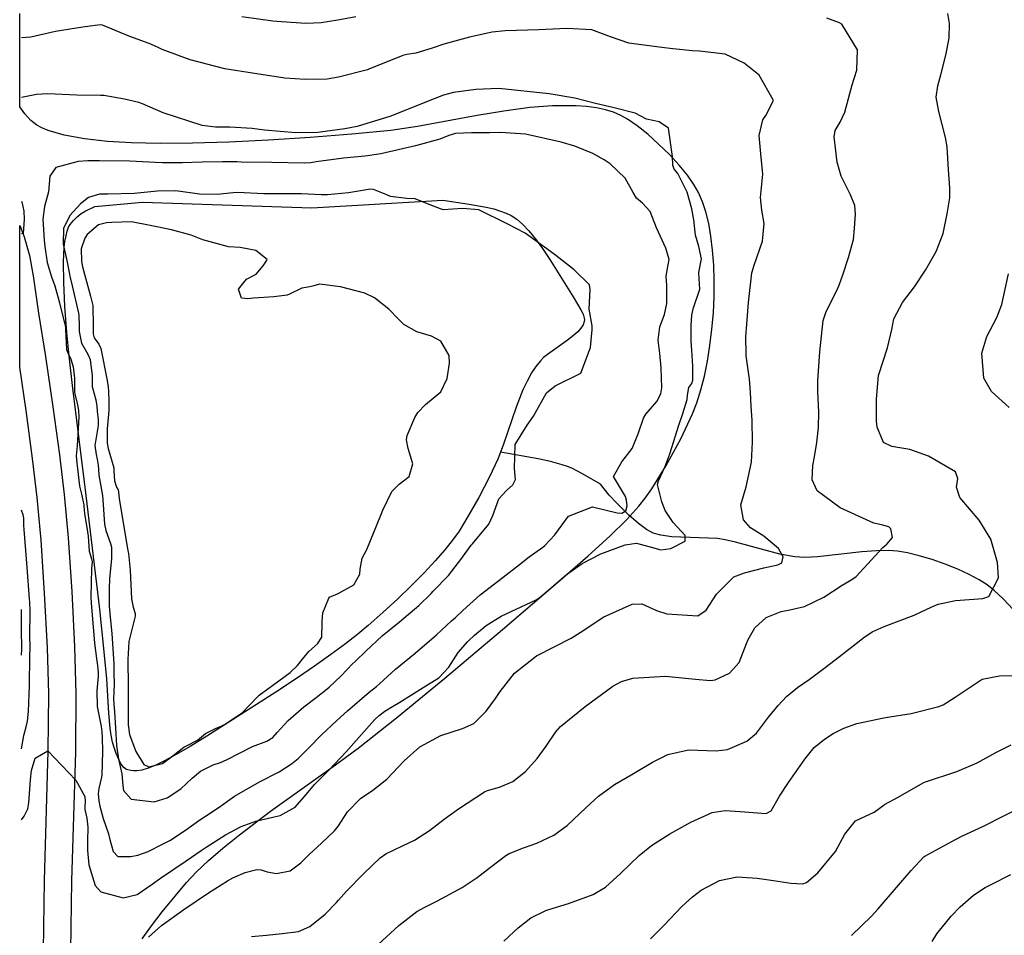
# Model space of a CAD drawing. Units: inches. Extents: x 1171771 to 1177771, y 557457 to 561458.
# Drawn here: x 1171772 to 1172120, y 558235 to 558559 of the extents above; entities that cross this region are included whole.
import ezdxf

# ---------------------------------------------------------------- set-up
doc = ezdxf.new("R2010")
doc.units = ezdxf.units.IN
doc.header["$MEASUREMENT"] = 0
for name, color, linetype, true_color in [('HYDRO-Single Line Stream', 7, 'Continuous', 0x676e73), ('HYDRO-Water Body', 7, 'Continuous', 0x676e73), ('NTRL-Pasture Land', 7, 'Continuous', 0x676e73), ('TRANS-Road', 7, 'Continuous', 0xba6efe), ('Undefined', 7, 'Continuous', 0x676e73)]:
    doc.layers.add(name, color=color, linetype=linetype, true_color=true_color)

msp = doc.modelspace()

# ---------------------------------------------------------------- linework, layer by layer
at = {"layer": 'HYDRO-Single Line Stream'}
msp.add_lwpolyline([(1172129.94, 558342.88), (1172119.15, 558354.31), (1172116.07, 558357.21), (1172113.51, 558359.25), (1172110.72, 558361.03), (1172107.22, 558362.88), (1172103.22, 558364.72), (1172098.73, 558366.52), (1172094.15, 558368.13), (1172089.55, 558369.51), (1172085.35, 558370.53), (1172081.8, 558371.14), (1172078.57, 558371.37), (1172074.43, 558371.27), (1172069.27, 558370.84), (1172053.62, 558369.13), (1172049.06, 558368.92), (1172045.59, 558369.08), (1172040.23, 558370.07), (1172024.53, 558374.36), (1172020.98, 558375.17), (1172018.16, 558375.62), (1172002.06, 558376.24), (1171998.18, 558376.76), (1171995.49, 558377.53), (1171993.11, 558378.84), (1171990.28, 558380.94), (1171986.89, 558383.89), (1171982.57, 558388.05), (1171979.9, 558390.94), (1171976.81, 558394.87), (1171970.5, 558398.45), (1171966.69, 558400.42), (1171965.2, 558401.06), (1171963.35, 558401.71), (1171959.2, 558402.81), (1171954.77, 558403.72), (1171941.5, 558406.13)], dxfattribs=at)
at = {"layer": 'HYDRO-Water Body'}
msp.add_lwpolyline([(1171936.48, 558492.75), (1171939.11, 558492.12), (1171941.53, 558491.4), (1171943.48, 558490.68), (1171945.21, 558489.87), (1171947.22, 558488.57), (1171949.25, 558486.81), (1171951.54, 558484.39), (1171954.07, 558481.27), (1171956.3, 558478.18), (1171958.95, 558474.23), (1171967.14, 558461.08), (1171968.77, 558458.5), (1171969.92, 558456.5), (1171970.69, 558454.9), (1171971.13, 558453.54), (1171971.18, 558452.95), (1171971.12, 558452.36), (1171970.69, 558451.15), (1171969.89, 558449.93), (1171968.78, 558448.71), (1171967.44, 558447.48), (1171965.51, 558445.95), (1171958.1, 558440.65), (1171956.74, 558439.55), (1171955.62, 558438.48), (1171953.98, 558436.47), (1171952.46, 558434.14), (1171950.88, 558431.26), (1171949.43, 558428.12), (1171947.06, 558422.1), (1171942.44, 558408.56), (1171940.56, 558403.71), (1171937.55, 558397.38), (1171933.79, 558390.13), (1171930, 558383.37), (1171926.83, 558378.23), (1171924.53, 558374.99), (1171921.8, 558371.57), (1171918.44, 558367.7), (1171914.46, 558363.43), (1171909.96, 558358.87), (1171905.08, 558354.16), (1171900.06, 558349.52), (1171894.71, 558344.79), (1171891.07, 558341.75), (1171886.67, 558338.33), (1171881.54, 558334.55), (1171875.75, 558330.46), (1171869.43, 558326.15), (1171862.09, 558321.28), (1171844.21, 558309.79), (1171837.73, 558305.7), (1171831.78, 558302.07), (1171826.62, 558299.06), (1171822.72, 558296.94), (1171819.6, 558295.45), (1171816.93, 558294.37), (1171814.66, 558293.67), (1171812.97, 558293.4), (1171811.79, 558293.43), (1171810.76, 558293.57), (1171809.77, 558293.78), (1171808.99, 558294.06), (1171808.28, 558294.6), (1171807.43, 558295.77), (1171806.69, 558297.2), (1171805.66, 558299.6), (1171804.98, 558301.37), (1171804.36, 558303.61), (1171803.86, 558306.02), (1171803.49, 558308.55), (1171803, 558313.82), (1171802.34, 558325.96), (1171801.32, 558336.75), (1171799.84, 558350.57), (1171795.03, 558390.86), (1171790.19, 558429.71), (1171788.99, 558440.19), (1171788.16, 558448.45), (1171787.48, 558457.63), (1171787.08, 558466.27), (1171787.01, 558473.26), (1171787.1, 558476.08), (1171787.27, 558478.57), (1171787.53, 558480.62), (1171787.9, 558482.68), (1171788.32, 558484.31), (1171788.83, 558485.66), (1171789.42, 558486.62), (1171790.56, 558488), (1171791.85, 558489.31), (1171793.26, 558490.54), (1171794.66, 558491.37), (1171798.13, 558492.97), (1171814.97, 558494.52), (1171874.77, 558492.53), (1171921.07, 558495.19), (1171930.41, 558493.88)], close=True, dxfattribs=at)
at = {"layer": 'NTRL-Pasture Land'}
msp.add_lwpolyline([(1171814.85, 558234.01), (1171818.08, 558238.6), (1171821.86, 558243.58), (1171830.44, 558253.92), (1171833.94, 558257.67), (1171838.22, 558261.74), (1171843.28, 558266.13), (1171849.17, 558270.88), (1171860.21, 558279.19), (1171883.14, 558295.53), (1171891.22, 558301.51), (1171904.71, 558312.18), (1171921.8, 558326.22), (1171942.24, 558343.41), (1171963.4, 558361.54), (1171972.48, 558369.5), (1171980.1, 558376.48), (1171986.12, 558382.38), (1171990.39, 558387.04), (1171992.6, 558389.83), (1171994.96, 558393.18), (1172000.09, 558401.4), (1172005.26, 558410.89), (1172009.41, 558419.7), (1172010.92, 558423.61), (1172012.33, 558428.12), (1172013.57, 558433), (1172014.66, 558438.29), (1172015.55, 558443.82), (1172016.26, 558449.63), (1172016.74, 558455.42), (1172017.01, 558461.23), (1172017.05, 558466.89), (1172016.88, 558472.31), (1172016.5, 558477.56), (1172015.9, 558482.47), (1172015.1, 558486.99), (1172014.1, 558491.09), (1172012.94, 558494.66), (1172011.55, 558497.91), (1172009.88, 558500.8), (1172007.56, 558504.05), (1172004.67, 558507.56), (1172001.21, 558511.33), (1171997.39, 558515.08), (1171993.53, 558518.55), (1171989.8, 558521.55), (1171986.41, 558523.91), (1171984.03, 558525.22), (1171981.43, 558526.3), (1171978.63, 558527.16), (1171975.48, 558527.85), (1171971.94, 558528.35), (1171968.23, 558528.63), (1171959.83, 558528.59), (1171951.84, 558527.96), (1171942.62, 558526.75), (1171933.25, 558525.18), (1171912.16, 558521.28), (1171902.71, 558519.9), (1171888.96, 558518.55), (1171874.25, 558517.37), (1171859.52, 558516.42), (1171845.46, 558515.74), (1171832.65, 558515.38), (1171821.22, 558515.3), (1171811.08, 558515.53), (1171802.57, 558516.04), (1171794.42, 558516.95), (1171787.21, 558518.28), (1171781.58, 558519.88), (1171779.35, 558520.78), (1171777.53, 558521.75), (1171775.48, 558523.37), (1171773.28, 558525.77), (1171771.52, 558528.21), (1171771.53, 558561.27)], dxfattribs=at)
at = {"layer": 'TRANS-Road'}
msp.add_polyline3d([(1171779.68, 558213.48, 0), (1171780.26, 558254.73, 0), (1171781.61, 558300.39, 0), (1171781.79, 558320.7, 0), (1171781.31, 558336.92, 0), (1171780.34, 558356.31, 0), (1171779.07, 558375.07, 0), (1171777.71, 558390.16, 0), (1171776.06, 558403.93, 0), (1171773.77, 558420.82, 0), (1171771.52, 558436.15, 0), (1171771.52, 558486.31, 0), (1171771.93, 558485.47, 0), (1171773.13, 558482.32, 0), (1171774.95, 558475.63, 0), (1171776.28, 558468.47, 0), (1171778.21, 558455.27, 0), (1171780.66, 558440.01, 0), (1171783.28, 558422.16, 0), (1171785.58, 558405.14, 0), (1171787.26, 558391.17, 0), (1171788.64, 558375.82, 0), (1171789.92, 558356.88, 0), (1171790.9, 558337.31, 0), (1171791.39, 558320.81, 0), (1171791.21, 558300.21, 0), (1171789.86, 558254.52, 0), (1171789.28, 558213.29, 0)], dxfattribs=at)
at = {"layer": 'Undefined'}
for points, elevation in [([(1171890.36, 558560.01), (1171883.99, 558558.89), (1171878.15, 558557.94), (1171872.71, 558557.71), (1171864.1, 558558.25), (1171861.03, 558558.52), (1171850.08, 558560.01)], 296), ([(1171853.47, 558234.91), (1171858.81, 558235.37), (1171864.26, 558235.9), (1171870.05, 558236.69), (1171874.15, 558238.36), (1171879.5, 558242.81), (1171883.52, 558246.88), (1171884.27, 558247.72), (1171887.09, 558250.92), (1171893.18, 558257.11), (1171898.9, 558262.68), (1171900.92, 558264.1), (1171906.89, 558266.92), (1171911.11, 558268.99), (1171916.35, 558272.34), (1171921.56, 558276.33), (1171926.7, 558280.07), (1171935.82, 558285.98), (1171936.87, 558286.45), (1171941.15, 558287.73), (1171945.86, 558289.74), (1171950.39, 558293.2), (1171954.46, 558297.77), (1171957.67, 558302.15), (1171961.06, 558307.2), (1171962.71, 558309.09), (1171971.38, 558316.18), (1171981.25, 558323.36), (1171984.24, 558325.02), (1171988.26, 558326.19), (1171999.88, 558326.98), (1172010.48, 558325.91), (1172015.75, 558325.35), (1172017.42, 558325.59), (1172022.5, 558327.94), (1172025.83, 558331.73), (1172028.46, 558338.44), (1172029.03, 558339.91), (1172031.38, 558344.02), (1172035.46, 558347.7), (1172040.74, 558349.84), (1172043.8, 558350.4), (1172048.92, 558351.58), (1172055.81, 558354.86), (1172062.28, 558359.05), (1172065.7, 558361.07), (1172067.29, 558362.18), (1172076.64, 558372.44), (1172078.05, 558373.63), (1172080.06, 558375.95), (1172079.48, 558379.02), (1172078.83, 558379.75), (1172076.17, 558380.4), (1172073.51, 558380.99), (1172061.61, 558386.47), (1172053.45, 558392.49), (1172051.62, 558396.3), (1172051.92, 558401.46), (1172052.49, 558404.43), (1172053.35, 558409.59), (1172053.94, 558414.81), (1172054.07, 558420.33), (1172053.73, 558427.62), (1172053.74, 558431.3), (1172054.35, 558441.57), (1172055.58, 558452.65), (1172056.63, 558455.91), (1172060.5, 558463.52), (1172061.36, 558465.51), (1172062.51, 558468.86), (1172064.55, 558474.94), (1172066.28, 558481.34), (1172066.64, 558485.31), (1172067, 558490.22), (1172066.78, 558493.41), (1172065.19, 558497.07), (1172061.94, 558503.74), (1172060.51, 558508.66), (1172060.09, 558512.67), (1172059.45, 558517.6), (1172059.81, 558519.91), (1172061.62, 558522.78), (1172063.19, 558526.41), (1172065.78, 558536.02), (1172067.45, 558541.17), (1172067.74, 558548.44), (1172062.14, 558557.48), (1172061.38, 558557.93), (1172056.91, 558559.56)], 296), ([(1171898.26, 558232.07), (1171905.61, 558238.73), (1171911.97, 558243.67), (1171914.72, 558245.26), (1171919.01, 558247.33), (1171927.97, 558252.15), (1171933.24, 558255.72), (1171937.93, 558259.44), (1171943.38, 558263.53), (1171944.6, 558264.22), (1171949.59, 558266.18), (1171954.29, 558267.86), (1171960.31, 558270.75), (1171965.06, 558274.18), (1171971.72, 558280.39), (1171976.17, 558284.55), (1171981.85, 558288.58), (1171988.51, 558292.55), (1171995.2, 558296.48), (1172000.69, 558299.23), (1172007.98, 558300.9), (1172017.72, 558300.52), (1172021.69, 558300.99), (1172028.55, 558304), (1172031.95, 558306.83), (1172036.27, 558312.48), (1172039.61, 558316.52), (1172042.57, 558319.73), (1172046.44, 558322.97), (1172050.56, 558325.73), (1172056.26, 558330), (1172061.33, 558333.93), (1172069.92, 558340.55), (1172072.84, 558342.55), (1172077.1, 558344.53), (1172087.71, 558348.54), (1172093.99, 558351.5), (1172096.17, 558352.36), (1172102.33, 558353.74), (1172111.96, 558354.39), (1172114.15, 558355.09), (1172117.5, 558361.75), (1172117.22, 558367.07), (1172114.86, 558375.33), (1172110.67, 558382.09), (1172103.94, 558390.05), (1172102.73, 558393.74), (1172103.12, 558396.81), (1172102.35, 558399.18), (1172092.84, 558404.72), (1172086.23, 558407.07), (1172079.89, 558408.13), (1172076.95, 558409.55), (1172074.64, 558414.93), (1172074.4, 558417.07), (1172074.44, 558421.73), (1172074.47, 558424.91), (1172075.18, 558433.26), (1172078.26, 558443), (1172079.81, 558449.53), (1172080.55, 558453.26), (1172083.65, 558459), (1172087.91, 558464.63), (1172091.75, 558470.52), (1172095.46, 558477.07), (1172097.94, 558483.44), (1172099.39, 558490.39), (1172100.29, 558496.1), (1172100.34, 558499.65), (1172099.92, 558505.94), (1172099.41, 558514.11), (1172098.87, 558517.42), (1172096.48, 558526.63), (1172095.56, 558531.68), (1172096.12, 558535.68), (1172097.22, 558539.53), (1172098.96, 558546.56), (1172100.11, 558552.48), (1172100.24, 558557.66), (1172099.67, 558561.25)], 298), ([(1171817.01, 558234.69), (1171821.69, 558238.76), (1171829.54, 558244.38), (1171838.22, 558250.31), (1171844.95, 558254.54), (1171846.92, 558255.61), (1171851.25, 558257.56), (1171855.38, 558258.55), (1171856.87, 558258.4), (1171859.03, 558257.74), (1171862.3, 558257.12), (1171867.12, 558258.04), (1171870.86, 558260.89), (1171873.81, 558263.9), (1171878.25, 558267.86), (1171882.85, 558272.19), (1171884.24, 558273.98), (1171887.41, 558278.93), (1171892.06, 558283.66), (1171896.37, 558286.58), (1171901.28, 558290.53), (1171907.49, 558297.03), (1171912.99, 558301.89), (1171920.39, 558305.98), (1171928.06, 558308.39), (1171932.05, 558310.23), (1171936.38, 558314.58), (1171939.68, 558319.01), (1171941.42, 558321.53), (1171946.48, 558328.04), (1171954.28, 558334.08), (1171966.43, 558340.36), (1171967.45, 558340.9), (1171970.93, 558343.23), (1171977.8, 558347.74), (1171988.01, 558352.41), (1171991.42, 558352.45), (1171996.65, 558350.19), (1172000.33, 558348.95), (1172011.26, 558348.32), (1172014.24, 558350.25), (1172017.81, 558355.96), (1172023.97, 558362.01), (1172027.76, 558363.49), (1172034.57, 558365.27), (1172039.51, 558366.29), (1172040.96, 558366.95), (1172041.46, 558369.14), (1172039.75, 558372.05), (1172034.6, 558376.42), (1172029.93, 558379.42), (1172027.44, 558382.2), (1172026.51, 558387.54), (1172028.33, 558393.92), (1172030.24, 558402.57), (1172030.58, 558409.64), (1172030.5, 558417.46), (1172030.16, 558422.28), (1172029.82, 558427.34), (1172029.48, 558431.99), (1172028.37, 558440.23), (1172028.29, 558440.88), (1172028.18, 558446.91), (1172028.54, 558451.42), (1172029.2, 558459.01), (1172030.38, 558469.5), (1172031.21, 558472.29), (1172034.14, 558480.78), (1172034.67, 558487), (1172033.86, 558491.66), (1172033.43, 558496.15), (1172034.23, 558504.39), (1172033.5, 558511.65), (1172032.96, 558518.05), (1172034.18, 558523.64), (1172035.32, 558525.15), (1172038.04, 558530.48), (1172032.91, 558539.43), (1172027.64, 558543.73), (1172020.92, 558546.88), (1172011.87, 558547.97), (1172009.35, 558548.07), (1172002.39, 558548.72), (1171998.48, 558549.17), (1171986.83, 558550.74), (1171980.35, 558552.99), (1171973.74, 558555.46), (1171964.89, 558555.97), (1171955.03, 558555.52), (1171943.1, 558555.16), (1171938.55, 558554.65), (1171930.51, 558552.89), (1171921.52, 558550.42), (1171917.35, 558549.02), (1171911.53, 558547.26), (1171908.41, 558546.76), (1171906.96, 558546.44), (1171894.97, 558541.5), (1171894.52, 558541.35), (1171884.27, 558538.72), (1171880.18, 558538.08), (1171872.57, 558537.93), (1171865.26, 558538.36), (1171861.46, 558538.97), (1171854.58, 558540.04), (1171844, 558541.65), (1171831.73, 558544.91), (1171821.93, 558548.5), (1171820.19, 558549.35), (1171817.3, 558550.69), (1171810.47, 558553.11), (1171800.79, 558557.11), (1171799.93, 558557.26), (1171793.83, 558556.42), (1171784.16, 558554.87), (1171775.51, 558552.85), (1171772.15, 558552.68)], 294), ([(1171772.14, 558276.07), (1171772.17, 558276.15), (1171773.13, 558277.39), (1171774.45, 558280.03), (1171774.8, 558282.1), (1171775.32, 558290.3), (1171775.69, 558293.55), (1171777.01, 558297.9), (1171781.51, 558300.52), (1171791.31, 558290.2), (1171794.58, 558284.38), (1171794.71, 558282.57), (1171794.57, 558280.96), (1171794.53, 558279.74), (1171795.2, 558276.69), (1171795.65, 558273.59), (1171795.5, 558268.63), (1171795.47, 558265.3), (1171795.97, 558260.25), (1171798.15, 558252.86), (1171800.18, 558250.68), (1171808.07, 558248.5), (1171813.1, 558249.72), (1171818.33, 558253.35), (1171821.35, 558255.49), (1171830.41, 558261.6), (1171835.71, 558265.28), (1171837.42, 558266.43), (1171844.33, 558270.84), (1171849.8, 558273.75), (1171855.02, 558275.61), (1171861.52, 558277.19), (1171863.56, 558277.65), (1171868.87, 558280.57), (1171872.87, 558285.23), (1171875.79, 558288.59), (1171880.76, 558293.67), (1171885.02, 558298.18), (1171886.81, 558300.11), (1171896.91, 558311.44), (1171898.61, 558313.07), (1171900.59, 558314.57), (1171903.28, 558316.18), (1171905.95, 558317.76), (1171914.18, 558322.87), (1171919.71, 558326.31), (1171923.22, 558330.06), (1171926.56, 558335.24), (1171929.9, 558339.16), (1171930.24, 558339.48), (1171932.3, 558341.43), (1171936.41, 558344.82), (1171941.77, 558348.19), (1171954.08, 558353.92), (1171955.03, 558354.48), (1171958.68, 558357.56), (1171964.83, 558362.84), (1171970.36, 558366.8), (1171976.98, 558370.13), (1171985.58, 558373.4), (1171989.62, 558373.93), (1171995.27, 558372.4), (1171998.23, 558371.64), (1172001.68, 558372.1), (1172006.83, 558374.72), (1172006.73, 558376.61), (1172002.55, 558381.23), (1171999.66, 558385.52), (1171998.5, 558388.63), (1171997.01, 558394.74), (1171997.32, 558396.05), (1171999.64, 558400.8), (1172001.31, 558405.49), (1172003.34, 558411.9), (1172004.43, 558415.29), (1172005.95, 558419.86), (1172007.5, 558424.81), (1172007.61, 558426.28), (1172008.13, 558428.98), (1172009.15, 558430.45), (1172009.45, 558431.59), (1172009.44, 558436.55), (1172009.16, 558442.2), (1172008.86, 558445.34), (1172008.91, 558450.89), (1172009.12, 558454.58), (1172009.58, 558456.85), (1172011.93, 558463.74), (1172011.72, 558467.49), (1172011.65, 558469.69), (1172012.54, 558474.52), (1172011.67, 558478.87), (1172010.49, 558482.89), (1172009.89, 558488.33), (1172009.18, 558492.14), (1172007.45, 558498.01), (1172004.17, 558504.61), (1172002.88, 558506.25), (1172002.44, 558507.58), (1172002.3, 558510.62), (1172000.94, 558520.69), (1171997.54, 558522.92), (1171993.1, 558523.88), (1171989.1, 558526.01), (1171981.65, 558527.83), (1171975.13, 558529.4), (1171967.75, 558531.32), (1171958.67, 558532.82), (1171940.91, 558534.67), (1171932.76, 558534.35), (1171924.91, 558533.34), (1171921.39, 558532.42), (1171918.09, 558531.07), (1171902.36, 558524.86), (1171891.19, 558521.42), (1171890.8, 558521.33), (1171886.52, 558520.47), (1171876.97, 558519.21), (1171869.18, 558519.08), (1171858.08, 558519.97), (1171853.71, 558520.53), (1171845.77, 558521.01), (1171840.75, 558521.02), (1171836.02, 558521.66), (1171822.26, 558526.13), (1171814.95, 558529.26), (1171813.65, 558529.75), (1171808.56, 558530.92), (1171801.22, 558532.21), (1171800.03, 558532.29), (1171791.75, 558532.34), (1171781.41, 558532.79), (1171777.51, 558532.58), (1171772.15, 558531.59)], 292), ([(1171772.15, 558494.78), (1171772.27, 558494.59), (1171772.93, 558491.33)], 292), ([(1171772.93, 558491.33), (1171773.13, 558488.5), (1171772.76, 558483.45), (1171772.15, 558483.31)], 292), ([(1172121.33, 558421.9), (1172115.12, 558427.55), (1172112.31, 558432.27), (1172111.7, 558441.18), (1172113.46, 558447.09), (1172116.92, 558453.76), (1172118.72, 558458.31), (1172121.06, 558469.24)], 300), ([(1171772.14, 558301.19), (1171773, 558305.89), (1171773.82, 558309.07), (1171774.28, 558311.02), (1171774.65, 558314.44), (1171774.91, 558320.57), (1171774.99, 558323.49), (1171775.12, 558334.15), (1171775.22, 558337.12), (1171775.21, 558338.28), (1171775.16, 558340.25), (1171775.17, 558350.73), (1171775.12, 558352.41), (1171775.09, 558353.13), (1171775.03, 558354.25), (1171774.14, 558365.3), (1171774.02, 558366.88), (1171773.06, 558378.73), (1171772.99, 558380.21), (1171772.99, 558382.8), (1171772.8, 558383.96), (1171772.15, 558385.68)], 290), ([(1171772.14, 558334.36), (1171772.31, 558336.54), (1171772.32, 558336.93), (1171772.19, 558343.03), (1171772.14, 558350.55)], 288), ([(1171942.64, 558233.18), (1171947.74, 558237.91), (1171952.22, 558241.48), (1171957.58, 558244.07), (1171958.59, 558244.39), (1171965.58, 558246.55), (1171974.22, 558249.73), (1171978.57, 558252.32), (1171983.91, 558257.2), (1171990.57, 558263.56), (1171994.86, 558267.03), (1172001.34, 558271.12), (1172008.79, 558275.3), (1172016.3, 558278.67), (1172020.96, 558279.46), (1172026.27, 558279.08), (1172035.38, 558278.35), (1172037.16, 558279.33), (1172040.17, 558284.51), (1172043.28, 558289.32), (1172049.03, 558297.57), (1172052.37, 558301.66), (1172056.02, 558304.65), (1172059.15, 558306.66), (1172062.85, 558308.56), (1172067.47, 558310.16), (1172077.01, 558312.19), (1172077.57, 558312.27), (1172086.66, 558313.78), (1172096.4, 558316.18), (1172097.98, 558316.77), (1172102.25, 558319.47), (1172111.83, 558325.86), (1172117.94, 558327.1), (1172122.65, 558327.17)], 300)]:
    msp.add_lwpolyline(points, dxfattribs=dict(at, elevation=elevation))
for points, elevation in [([(1171989.54, 558495.98), (1171988.43, 558497.97), (1171985.56, 558502.99), (1171980.21, 558508.05), (1171978.17, 558509.46), (1171974.1, 558511.72), (1171967.77, 558514.35), (1171962.92, 558515.71), (1171950.34, 558518.52), (1171941.53, 558519.2), (1171937.64, 558519.04), (1171931.23, 558519.02), (1171925.62, 558518.79), (1171923.24, 558518.05), (1171920.1, 558516.76), (1171911.45, 558514.46), (1171899.22, 558511.62), (1171894.52, 558510.9), (1171893.59, 558510.84), (1171886.05, 558510.14), (1171876.31, 558508.74), (1171874.39, 558508.48), (1171872.08, 558508.36), (1171860.66, 558508.55), (1171849.79, 558508.7), (1171848.23, 558508.74), (1171843.17, 558508.82), (1171836.07, 558508.65), (1171829.12, 558508.49), (1171822, 558508.46), (1171819.36, 558508.58), (1171810.47, 558509.07), (1171799.77, 558509.2), (1171795.61, 558509.17), (1171792.18, 558508.92), (1171784.32, 558506.76), (1171782.2, 558503.68), (1171781.67, 558498.14), (1171780.33, 558492.98), (1171779.75, 558488.52), (1171780.22, 558481.14), (1171780.45, 558478.89), (1171781.28, 558473.17), (1171782.78, 558468.11), (1171783.98, 558464.9), (1171785.64, 558458.94), (1171787.17, 558452.71), (1171787.5, 558451.5), (1171787.68, 558450.22), (1171787.68, 558449.57), (1171788.12, 558442.48), (1171788.53, 558441.24), (1171789.65, 558438.96), (1171790.38, 558436.31), (1171790.9, 558432.34), (1171790.94, 558427.61), (1171791.03, 558426.69), (1171791.95, 558422.94), (1171792.35, 558420.7), (1171792.48, 558418.62), (1171791.78, 558408.37), (1171791.45, 558404.8), (1171791.68, 558402.28), (1171792, 558400.31), (1171792.69, 558394.06), (1171793.39, 558391.29), (1171794.14, 558387.51), (1171794.19, 558387.02), (1171794.43, 558384.4), (1171795.49, 558377.92), (1171795.67, 558376.47), (1171796.07, 558371.12), (1171796.95, 558368.38), (1171797.12, 558367.33), (1171796.96, 558364.9), (1171796.72, 558355), (1171796.79, 558352.91), (1171798, 558338.59), (1171798.79, 558332.2), (1171798.89, 558331.63), (1171799.3, 558328.38), (1171799.28, 558326.98), (1171798.82, 558321.69), (1171798.9, 558316.22), (1171800.29, 558309.09), (1171800.53, 558307.28), (1171800.63, 558305.27), (1171800.76, 558300.26), (1171800.52, 558291.91), (1171800.42, 558291.19), (1171799.53, 558287.26), (1171799.31, 558285.35), (1171799.47, 558282.86), (1171799.83, 558280.99), (1171800.99, 558276.65), (1171802.9, 558271.18), (1171803.4, 558269.21), (1171804.52, 558264.99), (1171806.24, 558263.2), (1171810.78, 558263.14), (1171813.32, 558263.58), (1171816.93, 558264.96), (1171822.04, 558267.51), (1171824.58, 558268.81), (1171830.19, 558272.42), (1171835.23, 558276.08), (1171837.2, 558277.43), (1171842.03, 558280.66), (1171847.51, 558284.44), (1171856.32, 558289.57), (1171863.26, 558293.15), (1171867.56, 558295.93), (1171869.94, 558297.82), (1171873.87, 558301.67), (1171878.08, 558306.03), (1171883.68, 558311.26), (1171887.4, 558314.69), (1171895.08, 558321.28), (1171897.65, 558323.31), (1171898.7, 558324.19), (1171904.43, 558329.35), (1171911.36, 558335.09), (1171918.83, 558341.53), (1171924.14, 558346.44), (1171925.6, 558347.72), (1171928.14, 558350.09), (1171934.3, 558355.74), (1171942.39, 558361.93), (1171948.23, 558366.43), (1171951.68, 558369.17), (1171956.41, 558372.59), (1171957.18, 558373.16), (1171960.69, 558376.9), (1171965.48, 558383.51), (1171974.02, 558386.78), (1171982.78, 558384.7), (1171984.37, 558384.57), (1171985.82, 558385.38), (1171986.23, 558387.16), (1171986.04, 558389.2), (1171985.65, 558390.44), (1171981.41, 558397.56), (1171984.38, 558402.74), (1171988.08, 558407.4), (1171990.12, 558412.61), (1171992.04, 558418.11), (1171992.93, 558419.58), (1171996.8, 558424.09), (1171998.22, 558426.78), (1171998.54, 558428.87), (1171998.26, 558435.95), (1171997.79, 558440.97), (1171997.19, 558445.71), (1171997.84, 558450.44), (1171999.44, 558454.76), (1172000.31, 558458.74), (1172000.26, 558465.23), (1172000.02, 558468.27), (1172000.36, 558470.52), (1172001.13, 558474.29), (1171999.98, 558478.29), (1171996.61, 558485.42), (1171994.4, 558491.28), (1171991.68, 558494.22)], 290), ([(1171917.43, 558493.23), (1171911.29, 558495.69), (1171908.39, 558495.87), (1171902.58, 558496.59), (1171901.27, 558497.08), (1171896.57, 558499.03), (1171895.57, 558499.11), (1171887.73, 558497.84), (1171880.3, 558497.12), (1171878.22, 558497.14), (1171871.14, 558497.48), (1171868.75, 558497.48), (1171857.81, 558497.49), (1171848.52, 558497.91), (1171846.94, 558497.87), (1171841.35, 558497.3), (1171835.08, 558497.41), (1171826.77, 558498.53), (1171820.2, 558498.46), (1171811.99, 558497.64), (1171802.69, 558497.41), (1171799.69, 558497.35), (1171795.8, 558496.18), (1171793.03, 558493.92), (1171789.23, 558489.8), (1171786.97, 558485.18), (1171786.94, 558479.73), (1171788.24, 558473.88), (1171789.15, 558469.03), (1171789.28, 558468.37), (1171790.12, 558464.96), (1171792.28, 558455.33), (1171792.4, 558454.55), (1171792.56, 558450.64), (1171792.59, 558448.79), (1171793.38, 558444.69), (1171795.6, 558440.76), (1171796.42, 558438.92), (1171797.13, 558433.13), (1171797.17, 558429.23), (1171797.21, 558428.92), (1171798.43, 558424.69), (1171798.77, 558422.37), (1171798.93, 558420.64), (1171799.22, 558417.56), (1171799.21, 558415.59), (1171798.89, 558413.44), (1171798.06, 558408.45), (1171798.51, 558405.26), (1171798.89, 558403.68), (1171799.31, 558401.48), (1171799.41, 558400), (1171799.5, 558397.99), (1171799.96, 558395.38), (1171800.75, 558390.83), (1171800.9, 558389.24), (1171801.47, 558380.69), (1171801.96, 558378.45), (1171803.59, 558373.87), (1171803.92, 558372.59), (1171804.01, 558371.92), (1171804.01, 558368.54), (1171803.31, 558361.36), (1171803.12, 558357.97), (1171803.19, 558351.72), (1171803.46, 558347.8), (1171804.04, 558341.98), (1171804.8, 558331.33), (1171804.8, 558331.12), (1171804.82, 558328.25), (1171804.9, 558324.12), (1171804.72, 558318.86), (1171804.77, 558317.03), (1171805.02, 558314.42), (1171805.34, 558308.55), (1171805.69, 558302.46), (1171806.44, 558297.55), (1171807.64, 558292.34), (1171807.93, 558288.27), (1171808.19, 558286.51), (1171810.91, 558283.45), (1171819.05, 558282.48), (1171823.7, 558283.85), (1171828.46, 558287.13), (1171832.44, 558290.85), (1171835.49, 558293.38), (1171839.92, 558295.56), (1171842.5, 558296.42), (1171844.83, 558297.48), (1171853.82, 558302.06), (1171858.86, 558303.96), (1171861.05, 558305.26), (1171862.56, 558307.02), (1171866.39, 558311.29), (1171872, 558316.12), (1171876.36, 558319.43), (1171880.24, 558322.49), (1171880.87, 558323.02), (1171885.16, 558327.04), (1171889.23, 558331.34), (1171890.18, 558332.28), (1171893.85, 558335.73), (1171899.72, 558341.23), (1171905.74, 558346.13), (1171912.6, 558351.95), (1171916.94, 558356.15), (1171917.75, 558356.94), (1171923.17, 558362.56), (1171927.83, 558368.63), (1171931.13, 558373.28), (1171931.54, 558373.77), (1171937.37, 558380.73), (1171938.79, 558383.7), (1171940.93, 558389.61), (1171943.59, 558392.6), (1171945.88, 558394.59), (1171946.85, 558396.48), (1171946.4, 558400.35), (1171946.67, 558408.81), (1171950.89, 558415.67), (1171953.14, 558418.92), (1171957.72, 558427.11), (1171960.85, 558429.54), (1171969.88, 558434.09), (1171973.37, 558443.14), (1171973.88, 558449.41), (1171973.87, 558450.85), (1171972.8, 558456.64), (1171973.22, 558463.63), (1171973, 558465.31), (1171967.59, 558470.66), (1171960.41, 558476.17), (1171950.17, 558483.55), (1171943.86, 558486.85), (1171933.87, 558491.78), (1171928.04, 558492.27), (1171921.24, 558491.77)], 288), ([(1171905.44, 558453.12), (1171901.97, 558456.66), (1171896.92, 558460.65), (1171893.53, 558462.33), (1171884.89, 558464.64), (1171877.5, 558465.52), (1171875.51, 558464.98), (1171874.11, 558464.63), (1171871.32, 558464.1), (1171866.95, 558461.97), (1171866.05, 558461.64), (1171861.34, 558461), (1171854.22, 558460.59), (1171852.06, 558460.33), (1171849.98, 558460.57), (1171848.85, 558463.75), (1171851.76, 558467.26), (1171855.16, 558469.04), (1171857.61, 558472.04), (1171858.82, 558473.76), (1171858.98, 558474.29), (1171854.97, 558477.43), (1171849.49, 558478.45), (1171845.3, 558478.76), (1171836.24, 558481.21), (1171832.19, 558482.82), (1171825.13, 558484.77), (1171817.7, 558486.29), (1171811.06, 558487.58), (1171804.07, 558487.35), (1171802.2, 558487.22), (1171799.42, 558486.46), (1171795.39, 558483.09), (1171794.49, 558481.78), (1171793.29, 558478.07), (1171793.33, 558473.67), (1171793.72, 558471.69), (1171796.53, 558461.29), (1171797.38, 558457.94), (1171797.4, 558457.66), (1171797.44, 558451.06), (1171797.51, 558448.01), (1171797.88, 558446.57), (1171799.48, 558444.28), (1171800.2, 558442.81), (1171802.43, 558431.48), (1171802.77, 558429.15), (1171802.89, 558427.76), (1171802.99, 558424.19), (1171803.04, 558421.82), (1171803.01, 558420.86), (1171802.48, 558414.34), (1171802.4, 558412.26), (1171802.5, 558409.28), (1171802.78, 558407.39), (1171804.78, 558400.54), (1171804.83, 558399.86), (1171804.79, 558399.49), (1171805.04, 558395.97), (1171805.76, 558393.81), (1171806.28, 558392.77), (1171806.45, 558392.15), (1171806.7, 558389.66), (1171809.61, 558372.1), (1171809.8, 558371.31), (1171809.92, 558370.81), (1171810.01, 558370.28), (1171810.63, 558364.45), (1171811.05, 558354.3), (1171811.63, 558351.28), (1171812.29, 558349.07), (1171812.31, 558348.17), (1171810.08, 558339.24), (1171809.79, 558332.87), (1171809.79, 558332.25), (1171809.82, 558323.87), (1171809.89, 558320.23), (1171809.85, 558313.46), (1171809.9, 558309.75), (1171810.39, 558306.35), (1171812.57, 558300.28), (1171815.37, 558295.67), (1171817.2, 558294.84), (1171821.98, 558296.01), (1171825.2, 558298.46), (1171829.57, 558301.82), (1171830.45, 558302.25), (1171834.33, 558304.29), (1171837.21, 558306.61), (1171840.75, 558308.45), (1171842.71, 558309.25), (1171843.97, 558309.89), (1171850.14, 558313.97), (1171852.62, 558316.6), (1171856.14, 558320.25), (1171863.14, 558325.25), (1171867.16, 558328.24), (1171869.74, 558330.71), (1171871.44, 558332.98), (1171873.79, 558335.67), (1171876.76, 558338.32), (1171878.38, 558340.71), (1171878.46, 558345.81), (1171878.4, 558346.27), (1171878.7, 558349.32), (1171880.82, 558354.5), (1171881.1, 558354.83), (1171884.16, 558356.19), (1171889.7, 558359.26), (1171891.75, 558363.05), (1171891.88, 558364.8), (1171892.59, 558368.6), (1171894.29, 558371.73), (1171899.25, 558383.87), (1171899.91, 558385.68), (1171903.11, 558392.28), (1171905.65, 558394.77), (1171909.21, 558397.56), (1171910.46, 558402.04), (1171908.87, 558407.38), (1171908.3, 558410.51), (1171908.55, 558412.04), (1171911.18, 558418.37), (1171912.25, 558420.17), (1171914.95, 558422.96), (1171920.43, 558427.49), (1171922.68, 558432.17), (1171923.52, 558437.6), (1171923.35, 558440.34), (1171920.39, 558445.38), (1171917.06, 558447.19), (1171911.86, 558448.63), (1171907.35, 558451.32)], 286)]:
    msp.add_lwpolyline(points, close=True, dxfattribs=dict(at, elevation=elevation))
for points in [[(1171994.55, 558234.06, 302), (1171999.39, 558238.85, 302), (1172005.66, 558245.44, 302), (1172009.36, 558248.96, 302), (1172012.49, 558251.27, 302), (1172018.94, 558254.65, 302), (1172025.14, 558255.92, 302), (1172032.26, 558255.47, 302), (1172037.23, 558254.8, 302), (1172037.95, 558254.69, 302), (1172044.13, 558253.68, 302), (1172048.34, 558253.46, 302), (1172049.71, 558253.96, 302), (1172053.64, 558257.38, 302), (1172059.88, 558264.91, 302), (1172063.19, 558271.09, 302), (1172067.04, 558275.8, 302), (1172073.59, 558278.87, 302), (1172077.1, 558281.41, 302), (1172077.3, 558281.57, 302), (1172082.12, 558284.15, 302), (1172090.94, 558289.18, 302), (1172091.43, 558289.4, 302), (1172102.87, 558293.25, 302), (1172109.99, 558296.29, 302), (1172116.58, 558299.88, 302), (1172122.04, 558302.66, 302)], [(1172065.62, 558235.19, 304), (1172072.65, 558242.1, 304), (1172074.96, 558244.67, 304), (1172081.49, 558252.15, 304), (1172086.68, 558258.18, 304), (1172091.18, 558263.04, 304), (1172091.55, 558263.32, 304), (1172095.44, 558265.42, 304), (1172102.31, 558269.19, 304), (1172104.86, 558270.47, 304), (1172112.28, 558273.93, 304), (1172126.37, 558281.12, 304)], [(1172094.05, 558233.14, 306), (1172095.73, 558235.79, 306), (1172100.8, 558242.03, 306), (1172104.04, 558245.36, 306), (1172108.77, 558249.52, 306), (1172112.86, 558252.26, 306), (1172114.91, 558253.32, 306), (1172121.89, 558256.77, 306)]]:
    msp.add_polyline3d(points, dxfattribs=at)

doc.saveas('drawing.dxf')
